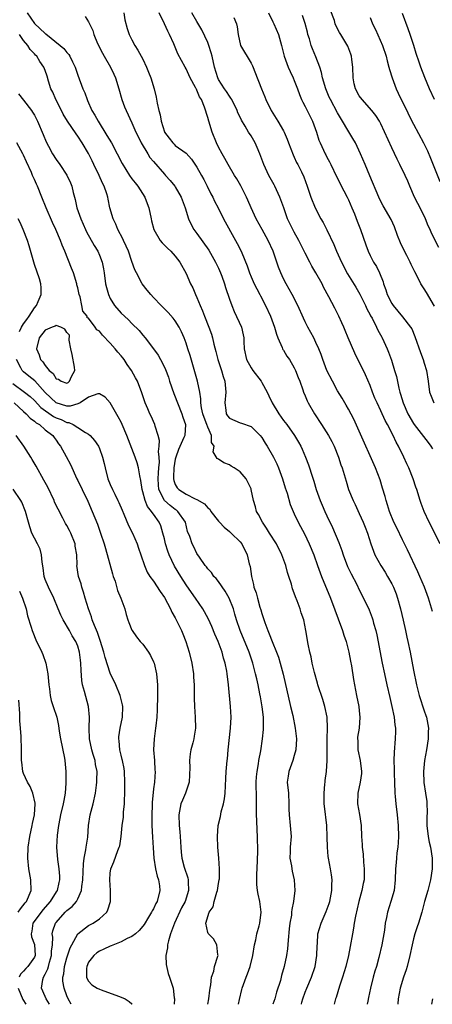
# Model space of a CAD drawing. Units: inches. Extents: x 2538000 to 2541000, y 1557000 to 1560000.
# Drawn here: x 2539466 to 2539542, y 1557000 to 1557182 of the extents above; entities that cross this region are included whole.
import ezdxf

# ---------------------------------------------------------------- set-up
doc = ezdxf.new("R2010")
doc.units = ezdxf.units.IN
doc.header["$MEASUREMENT"] = 0
doc.layers.add('LD25381557_2ft', color=221, linetype='Continuous')

msp = doc.modelspace()

# ---------------------------------------------------------------- linework, layer by layer
at = {"layer": 'LD25381557_2ft'}
for points, elevation in [([(2539467.66, 1557183), (2539469, 1557181.06), (2539471, 1557179.2), (2539471.12, 1557179.12), (2539473.78, 1557177), (2539474.41, 1557176.41), (2539475, 1557175.67), (2539475.33, 1557175.33), (2539475.56, 1557175), (2539476.05, 1557173.95), (2539476.52, 1557173), (2539476.63, 1557172.63), (2539477, 1557171.51), (2539477.95, 1557169), (2539478.28, 1557168.28), (2539478.74, 1557167), (2539478.83, 1557166.83), (2539479.63, 1557165), (2539480.16, 1557164.16), (2539480.74, 1557163), (2539482.39, 1557160.39), (2539483.22, 1557159), (2539484.3, 1557157), (2539485.18, 1557155.18), (2539486.55, 1557153), (2539487, 1557152.38), (2539487.61, 1557151.61), (2539488.08, 1557151), (2539489.37, 1557149), (2539489.82, 1557147.82), (2539490.15, 1557147), (2539490.55, 1557145), (2539490.65, 1557144.65), (2539491.05, 1557143), (2539492.23, 1557141), (2539492.56, 1557140.56), (2539493.56, 1557139.56), (2539494.2, 1557139), (2539495, 1557138.13), (2539495.85, 1557137), (2539497, 1557134.89), (2539497.84, 1557133), (2539498.23, 1557132.23), (2539498.76, 1557131), (2539499, 1557130.5), (2539499.59, 1557129), (2539500.01, 1557128.01), (2539500.4, 1557127), (2539501.2, 1557125), (2539501.68, 1557123.68), (2539501.89, 1557123), (2539502.16, 1557121.84), (2539502.53, 1557120.53), (2539502.9, 1557119), (2539503.53, 1557117), (2539503.86, 1557115.86), (2539504.14, 1557115), (2539504.36, 1557113), (2539504.16, 1557111), (2539504.35, 1557109.65), (2539504.4, 1557109), (2539504.65, 1557108.65), (2539505, 1557108.22), (2539507, 1557107.33), (2539507.26, 1557107.26), (2539509, 1557106.68), (2539510.7, 1557105), (2539511, 1557104.62), (2539511.61, 1557103.61), (2539512.01, 1557103), (2539513.14, 1557101), (2539513.74, 1557099.74), (2539514.05, 1557099), (2539514.81, 1557097), (2539515.33, 1557095.33), (2539515.67, 1557094.33), (2539516.25, 1557092.25), (2539516.76, 1557091), (2539517, 1557090.51), (2539517.7, 1557089), (2539518.17, 1557088.17), (2539518.85, 1557086.85), (2539519.77, 1557085), (2539520.62, 1557083), (2539521.3, 1557081), (2539522.02, 1557079), (2539523.7, 1557075), (2539525.91, 1557069), (2539526.15, 1557068.15), (2539526.56, 1557067), (2539527.07, 1557065), (2539527.35, 1557063.35), (2539527.54, 1557062.46), (2539527.93, 1557059.93), (2539528.49, 1557057), (2539528.91, 1557055), (2539529, 1557054.18), (2539529.13, 1557053), (2539528.95, 1557051), (2539528.69, 1557049.31), (2539528.67, 1557049), (2539528.7, 1557048.7), (2539528.76, 1557047), (2539529.17, 1557045), (2539529.41, 1557043), (2539529.4, 1557042.6), (2539529.16, 1557041), (2539528.7, 1557039), (2539528.68, 1557037), (2539529.05, 1557035.05), (2539529.36, 1557033), (2539529.43, 1557031), (2539529.51, 1557029.51), (2539529.52, 1557029), (2539529.71, 1557027.71), (2539529.78, 1557026.22), (2539529.93, 1557025), (2539529.93, 1557023.93), (2539529.88, 1557023), (2539529.71, 1557022.29), (2539529.46, 1557021), (2539528.9, 1557019), (2539528.28, 1557016.28), (2539528.06, 1557015), (2539527.93, 1557014.07), (2539527.72, 1557013), (2539527.33, 1557010.67), (2539527.01, 1557009), (2539526.51, 1557007), (2539525.9, 1557005), (2539525.36, 1557003.36), (2539524.72, 1557001.28), (2539524.62, 1557001), (2539524.51, 1557000.51), (2539524.37, 1557000)], 8600), ([(2539485.54, 1557183), (2539485.72, 1557181.72), (2539486.1, 1557180.1), (2539486.51, 1557179), (2539487, 1557178.03), (2539487.56, 1557177), (2539488.12, 1557176.12), (2539489, 1557174.44), (2539489.68, 1557173), (2539490.05, 1557172.05), (2539490.51, 1557171), (2539491.11, 1557169), (2539491.46, 1557167.46), (2539491.64, 1557166.36), (2539491.98, 1557165), (2539492.21, 1557164.21), (2539492.43, 1557163), (2539493, 1557161.05), (2539493.02, 1557161), (2539493.86, 1557159.86), (2539494.54, 1557159), (2539494.78, 1557158.78), (2539495, 1557158.55), (2539497, 1557157.09), (2539498.01, 1557156.01), (2539499, 1557154.56), (2539499.84, 1557153), (2539500.26, 1557152.26), (2539500.92, 1557151), (2539501.61, 1557149.61), (2539501.97, 1557149), (2539502.28, 1557148.28), (2539502.93, 1557147), (2539503.92, 1557145), (2539506.12, 1557141), (2539506.45, 1557140.45), (2539507.19, 1557139), (2539507.3, 1557138.7), (2539508.29, 1557136.29), (2539508.7, 1557135), (2539509, 1557134.28), (2539509.58, 1557133), (2539510.06, 1557132.06), (2539510.64, 1557131), (2539510.75, 1557130.75), (2539511.67, 1557129), (2539512.6, 1557127), (2539513.34, 1557125), (2539513.7, 1557123.7), (2539513.97, 1557123), (2539514.76, 1557121.24), (2539514.84, 1557121), (2539514.89, 1557120.89), (2539515, 1557120.74), (2539515.64, 1557119.64), (2539516.08, 1557119), (2539517, 1557117.5), (2539517.24, 1557117), (2539517.71, 1557115.71), (2539518.01, 1557115), (2539518.58, 1557113.42), (2539518.71, 1557113), (2539519, 1557112.35), (2539519.39, 1557111.39), (2539519.57, 1557111), (2539520.73, 1557109), (2539522.05, 1557107), (2539523.3, 1557105), (2539523.9, 1557103.9), (2539524.33, 1557103), (2539525.14, 1557101), (2539525.6, 1557099.6), (2539525.82, 1557099), (2539526.2, 1557097.8), (2539526.55, 1557096.55), (2539527.03, 1557095.03), (2539527.86, 1557093), (2539528.25, 1557092.25), (2539529, 1557090.63), (2539529.71, 1557089), (2539530.06, 1557088.06), (2539530.5, 1557087), (2539531.15, 1557085), (2539531.89, 1557083), (2539532.99, 1557081), (2539533.78, 1557079.78), (2539534.24, 1557079), (2539535, 1557077.62), (2539535.3, 1557077), (2539535.78, 1557075.78), (2539536.05, 1557075), (2539536.62, 1557073), (2539537.1, 1557070.9), (2539537.52, 1557069), (2539537.77, 1557067.77), (2539537.95, 1557067), (2539538.38, 1557065), (2539539, 1557061.71), (2539539.57, 1557059), (2539540.08, 1557057), (2539541, 1557054.18), (2539541.32, 1557053.32), (2539541.41, 1557053), (2539541.67, 1557051.67), (2539541.76, 1557051), (2539541.73, 1557050.27), (2539541.71, 1557049), (2539541.39, 1557047), (2539541.02, 1557045), (2539540.85, 1557043), (2539540.95, 1557040.95), (2539541.25, 1557039), (2539541.45, 1557037.45), (2539541.48, 1557037), (2539541.52, 1557035.52), (2539541.49, 1557034.51), (2539541.49, 1557033), (2539541.71, 1557031), (2539541.93, 1557029.93), (2539542.15, 1557029), (2539542.48, 1557027), (2539542.48, 1557025), (2539542.17, 1557023), (2539541.63, 1557021), (2539541.07, 1557019), (2539540.57, 1557017), (2539539.96, 1557015), (2539539.69, 1557014.31), (2539539.25, 1557013), (2539539, 1557012.08), (2539538.74, 1557011), (2539538.35, 1557009), (2539537.85, 1557007), (2539537.66, 1557006.34), (2539537.17, 1557005), (2539536.53, 1557003), (2539536.18, 1557001), (2539536.1, 1557000.1), (2539536.09, 1557000)], 8604), ([(2539542.51, 1557072.51), (2539541.8, 1557075), (2539541.06, 1557077), (2539540.21, 1557079), (2539539.83, 1557079.83), (2539537.88, 1557083.88), (2539537.36, 1557085), (2539537, 1557085.72), (2539535.94, 1557087.94), (2539535.41, 1557089), (2539534.56, 1557091), (2539534.2, 1557092.2), (2539533.94, 1557093), (2539533.75, 1557093.75), (2539533.3, 1557095.3), (2539532.83, 1557096.83), (2539532, 1557099), (2539529, 1557105.82), (2539527.99, 1557107.99), (2539527, 1557109.87), (2539526.59, 1557110.59), (2539526.33, 1557111), (2539525.86, 1557111.86), (2539525, 1557113.26), (2539524.05, 1557115), (2539523.01, 1557117), (2539522.28, 1557119), (2539521.96, 1557119.96), (2539521.55, 1557121), (2539521, 1557122.19), (2539520.61, 1557123), (2539519.52, 1557125), (2539519, 1557126.01), (2539518.68, 1557126.68), (2539517.62, 1557129), (2539516.6, 1557131), (2539516.04, 1557132.04), (2539515.48, 1557133), (2539515, 1557133.92), (2539514.49, 1557135), (2539514.08, 1557136.08), (2539513.09, 1557139), (2539512.18, 1557141), (2539511.03, 1557143), (2539509.95, 1557145), (2539509, 1557147.04), (2539508.42, 1557148.42), (2539508.14, 1557149), (2539507.09, 1557151.09), (2539506.39, 1557152.39), (2539505.98, 1557153), (2539504.77, 1557155), (2539504.16, 1557156.16), (2539503.66, 1557157), (2539503, 1557158.21), (2539502.64, 1557159), (2539501.81, 1557161), (2539501.18, 1557163), (2539501, 1557163.72), (2539500.4, 1557165.6), (2539499.83, 1557167), (2539499.5, 1557167.5), (2539499, 1557168.77), (2539498.91, 1557168.91), (2539498.88, 1557169), (2539498.76, 1557169.24), (2539497.78, 1557171), (2539497, 1557172.69), (2539496.82, 1557173), (2539495.48, 1557175.48), (2539494.73, 1557177.27), (2539493.97, 1557179), (2539493.64, 1557179.64), (2539493.04, 1557181), (2539492.01, 1557183)], 8606), ([(2539543.91, 1557085), (2539541.89, 1557089), (2539540.99, 1557091), (2539540.45, 1557092.45), (2539540.26, 1557093), (2539539.62, 1557095), (2539539.45, 1557095.45), (2539538.96, 1557097), (2539538.17, 1557099), (2539537.78, 1557099.78), (2539537.24, 1557101), (2539536.23, 1557103), (2539535.78, 1557103.78), (2539535.23, 1557105), (2539534.21, 1557107), (2539533.78, 1557107.78), (2539533, 1557109.55), (2539532.29, 1557111), (2539531.9, 1557111.9), (2539531.45, 1557113), (2539531, 1557114.2), (2539530.17, 1557116.17), (2539529.76, 1557117), (2539528.74, 1557119), (2539528.17, 1557120.17), (2539526.97, 1557123), (2539526.41, 1557124.41), (2539526.14, 1557125), (2539525.8, 1557125.8), (2539525.23, 1557127), (2539524.49, 1557128.49), (2539523.4, 1557130.6), (2539522.41, 1557132.41), (2539522.13, 1557133), (2539521, 1557135.03), (2539520.25, 1557136.25), (2539519.85, 1557137), (2539519, 1557138.65), (2539517.85, 1557141), (2539517, 1557142.52), (2539516.16, 1557144.16), (2539515.77, 1557145), (2539515.04, 1557147), (2539514.33, 1557149), (2539513.43, 1557151), (2539513.29, 1557151.29), (2539512.54, 1557152.54), (2539512.3, 1557153), (2539511.37, 1557155), (2539510.64, 1557157), (2539510.16, 1557158.16), (2539509.76, 1557159), (2539509, 1557160.3), (2539508.55, 1557161), (2539507.92, 1557162.08), (2539507.23, 1557163.23), (2539507, 1557163.75), (2539506.59, 1557164.59), (2539506.45, 1557165), (2539505.45, 1557167), (2539505.28, 1557167.28), (2539505, 1557167.65), (2539504.47, 1557168.47), (2539504.11, 1557169), (2539503, 1557170.73), (2539502.85, 1557171), (2539502.25, 1557173), (2539501.84, 1557175), (2539501.66, 1557175.66), (2539501.22, 1557177), (2539501, 1557177.55), (2539499.89, 1557179.89), (2539499, 1557181.4), (2539498.1, 1557183)], 8608), ([(2539512.23, 1557183), (2539513, 1557181.36), (2539513.19, 1557181), (2539514.06, 1557179), (2539514.64, 1557177), (2539515.13, 1557175), (2539515.86, 1557173), (2539516.21, 1557172.21), (2539516.81, 1557171), (2539517, 1557170.53), (2539517.59, 1557169), (2539517.96, 1557167.96), (2539518.34, 1557167), (2539518.56, 1557166.56), (2539519, 1557165.74), (2539520.38, 1557163), (2539521.1, 1557161), (2539521.54, 1557159.54), (2539521.77, 1557159), (2539522.68, 1557157), (2539522.8, 1557156.8), (2539523, 1557156.4), (2539523.51, 1557155.51), (2539523.72, 1557155), (2539524.78, 1557152.78), (2539526.15, 1557150.15), (2539526.77, 1557149), (2539527, 1557148.53), (2539527.65, 1557147), (2539528.09, 1557145.91), (2539528.58, 1557144.58), (2539529.21, 1557143), (2539530.22, 1557140.22), (2539530.65, 1557139), (2539531, 1557138.25), (2539531.65, 1557137), (2539532.17, 1557136.17), (2539532.72, 1557135), (2539533.39, 1557133.39), (2539533.48, 1557133), (2539533.89, 1557131.89), (2539534.17, 1557131), (2539535, 1557129.35), (2539535.23, 1557129), (2539537, 1557126.91), (2539538.48, 1557125), (2539538.68, 1557124.68), (2539539.28, 1557123.28), (2539540.29, 1557120.29), (2539540.82, 1557119), (2539541, 1557118.36), (2539541.44, 1557117), (2539541.7, 1557115), (2539541.99, 1557113), (2539542.26, 1557112.26), (2539542.75, 1557111)], 8612), ([(2539543.68, 1557139.68), (2539542.35, 1557142.35), (2539542.09, 1557143), (2539541.72, 1557143.72), (2539541.24, 1557145), (2539540.22, 1557147), (2539539.8, 1557147.8), (2539539.2, 1557149), (2539538.32, 1557151), (2539537.94, 1557151.94), (2539537.47, 1557153), (2539536.51, 1557155), (2539535.99, 1557155.99), (2539535, 1557158.08), (2539533, 1557162.53), (2539532.75, 1557163), (2539532.08, 1557164.08), (2539531.32, 1557165), (2539529.51, 1557167), (2539529, 1557167.72), (2539528.3, 1557169), (2539528.08, 1557169.92), (2539527.85, 1557171), (2539527.81, 1557173), (2539527.61, 1557174.39), (2539527.55, 1557175), (2539527.42, 1557175.42), (2539526.86, 1557176.86), (2539525.6, 1557179), (2539525.36, 1557179.36), (2539524.68, 1557180.68), (2539524.57, 1557181), (2539524.39, 1557181.61), (2539523.61, 1557183.62)], 8616), ([(2539542.89, 1557167), (2539541.94, 1557169), (2539541.08, 1557171.08), (2539540.37, 1557173), (2539540.06, 1557173.94), (2539539.51, 1557175.51), (2539539.06, 1557177), (2539538.41, 1557179), (2539538.05, 1557180.05), (2539537, 1557182.9)], 8620), ([(2539478.34, 1557182.34), (2539479, 1557181.37), (2539479.14, 1557181), (2539479.76, 1557179.76), (2539479.95, 1557179), (2539480.64, 1557177.36), (2539481.55, 1557175.55), (2539481.86, 1557175), (2539483.06, 1557173), (2539483.69, 1557171.69), (2539483.99, 1557171), (2539484.59, 1557169), (2539485.17, 1557167), (2539485.66, 1557165.66), (2539485.93, 1557165), (2539487, 1557162.73), (2539487.75, 1557161), (2539488.17, 1557160.17), (2539488.71, 1557159), (2539489.92, 1557157), (2539490.34, 1557156.34), (2539491, 1557155.59), (2539493, 1557153.24), (2539493.23, 1557153), (2539494.04, 1557152.04), (2539494.95, 1557151), (2539495, 1557150.92), (2539496.13, 1557149), (2539496.85, 1557147), (2539497.45, 1557145), (2539497.95, 1557143.95), (2539498.46, 1557143), (2539499, 1557142.3), (2539501.21, 1557139.21), (2539502.47, 1557137), (2539502.62, 1557136.62), (2539503, 1557135.86), (2539503.39, 1557135), (2539503.62, 1557134.38), (2539504.09, 1557133), (2539504.29, 1557132.29), (2539505, 1557130.19), (2539505.43, 1557129), (2539505.91, 1557127.91), (2539507.25, 1557125), (2539507.58, 1557123.58), (2539507.68, 1557123), (2539507.67, 1557122.33), (2539507.72, 1557121), (2539508.15, 1557119), (2539509, 1557117.48), (2539509.34, 1557117), (2539510.87, 1557115), (2539511, 1557114.79), (2539511.98, 1557113), (2539512.32, 1557112.32), (2539512.92, 1557111), (2539514.13, 1557109), (2539515, 1557107.77), (2539515.59, 1557107), (2539517.02, 1557105), (2539517.76, 1557103.76), (2539518.18, 1557103), (2539518.45, 1557102.45), (2539519.09, 1557101), (2539519.61, 1557099.61), (2539519.82, 1557099), (2539520.16, 1557097.84), (2539520.58, 1557096.58), (2539521.05, 1557095), (2539521.77, 1557093), (2539522.13, 1557092.13), (2539522.62, 1557091), (2539523, 1557090.16), (2539524.03, 1557088.03), (2539525.24, 1557085.24), (2539525.78, 1557083.78), (2539526.04, 1557083), (2539526.84, 1557080.84), (2539527.48, 1557079.48), (2539528.53, 1557077.47), (2539529, 1557076.51), (2539529.8, 1557075), (2539530.81, 1557072.81), (2539531.36, 1557071.36), (2539531.47, 1557071), (2539531.63, 1557070.37), (2539532.03, 1557069), (2539532.23, 1557068.23), (2539533.25, 1557063), (2539533.66, 1557061), (2539534.09, 1557059), (2539534.63, 1557056.63), (2539535.04, 1557054.96), (2539535.44, 1557053), (2539535.57, 1557051.57), (2539535.66, 1557051), (2539535.67, 1557050.33), (2539535.65, 1557049), (2539535.45, 1557046.55), (2539535.37, 1557045), (2539535.43, 1557043.43), (2539535.42, 1557042.58), (2539535.5, 1557041), (2539535.56, 1557039), (2539535.62, 1557038.38), (2539535.72, 1557037), (2539535.98, 1557035), (2539536.18, 1557033), (2539536.22, 1557031), (2539536.16, 1557029.84), (2539536.1, 1557029), (2539535.94, 1557027.94), (2539535.85, 1557027), (2539535.81, 1557026.19), (2539535.68, 1557025), (2539535.65, 1557023), (2539535.42, 1557021), (2539534.85, 1557019), (2539534.18, 1557017), (2539534.02, 1557016.02), (2539533.79, 1557015), (2539533.67, 1557013.67), (2539533.19, 1557011), (2539532.62, 1557008.62), (2539532.18, 1557007), (2539531.9, 1557006.1), (2539531.59, 1557005), (2539531.06, 1557003), (2539530.73, 1557001.27), (2539530.55, 1557000.55), (2539530.45, 1557000)], 8602), ([(2539505.82, 1557182.18), (2539506.33, 1557181), (2539506.45, 1557180.45), (2539506.6, 1557179), (2539507.04, 1557177), (2539509, 1557173.7), (2539509.25, 1557173.25), (2539509.84, 1557171.84), (2539510.15, 1557171), (2539510.41, 1557170.41), (2539510.92, 1557169), (2539511.54, 1557167.54), (2539511.74, 1557167), (2539512.72, 1557165), (2539513, 1557164.52), (2539513.97, 1557163), (2539515, 1557161.22), (2539515.11, 1557161), (2539515.67, 1557159.67), (2539515.9, 1557159), (2539516.79, 1557156.79), (2539517, 1557156.37), (2539517.42, 1557155.42), (2539517.67, 1557155), (2539518.33, 1557153.67), (2539518.76, 1557152.76), (2539519.4, 1557151), (2539520.05, 1557149), (2539520.83, 1557147), (2539521.92, 1557145), (2539522.33, 1557144.33), (2539523, 1557142.96), (2539524.27, 1557140.27), (2539524.81, 1557139), (2539525.73, 1557137), (2539526.85, 1557134.85), (2539528.38, 1557132.38), (2539529.11, 1557131.11), (2539530.14, 1557129), (2539530.4, 1557128.4), (2539531, 1557127.3), (2539531.1, 1557127.1), (2539531.36, 1557126.64), (2539532.2, 1557125), (2539532.43, 1557124.43), (2539533.15, 1557123.15), (2539533.24, 1557123), (2539534.15, 1557121), (2539534.41, 1557120.41), (2539534.93, 1557118.93), (2539535.53, 1557117), (2539535.86, 1557115.86), (2539536.29, 1557113.71), (2539536.49, 1557113), (2539536.63, 1557112.63), (2539537.08, 1557111), (2539537.96, 1557109), (2539539, 1557107.22), (2539539.15, 1557107), (2539541.71, 1557103.71), (2539542.22, 1557103), (2539542.51, 1557102.51)], 8610), ([(2539542.89, 1557128.89), (2539541.39, 1557131.39), (2539541, 1557132.09), (2539540.61, 1557132.61), (2539540.39, 1557133), (2539539.82, 1557134.18), (2539539.24, 1557135.24), (2539539, 1557135.72), (2539538.56, 1557136.56), (2539538.4, 1557137), (2539537.77, 1557138.23), (2539537.35, 1557139), (2539536.58, 1557140.58), (2539536.08, 1557141.92), (2539535.51, 1557143.51), (2539534.88, 1557144.88), (2539533.42, 1557147.42), (2539533, 1557148.21), (2539532.61, 1557149), (2539530.95, 1557152.95), (2539530.06, 1557155), (2539529.22, 1557157), (2539528.29, 1557159), (2539527.82, 1557159.82), (2539525, 1557164.56), (2539523.66, 1557167), (2539523.45, 1557167.45), (2539522.79, 1557169), (2539522.23, 1557171), (2539522.03, 1557172.03), (2539521.72, 1557173), (2539521, 1557174.92), (2539520.36, 1557176.36), (2539520.14, 1557177), (2539519.79, 1557178.21), (2539519.52, 1557179), (2539519.43, 1557179.43), (2539519, 1557181.07), (2539518.53, 1557182.53)], 8614), ([(2539531, 1557182.18), (2539531.46, 1557181), (2539531.97, 1557179.97), (2539533.31, 1557177), (2539533.95, 1557175), (2539534.13, 1557174.13), (2539534.47, 1557173), (2539534.56, 1557172.56), (2539535.07, 1557171), (2539535.81, 1557169), (2539536.2, 1557168.2), (2539536.76, 1557167), (2539537.75, 1557165), (2539538.14, 1557164.14), (2539539, 1557162.46), (2539540.86, 1557159), (2539541.57, 1557157.57), (2539542.18, 1557156.18), (2539543.87, 1557151.87)], 8618), ([(2539518.3, 1557000), (2539518.39, 1557000.38), (2539518.55, 1557001), (2539519, 1557002.22), (2539519.31, 1557003), (2539520.19, 1557005), (2539520.83, 1557007), (2539521.14, 1557009), (2539521.19, 1557010.81), (2539521.25, 1557011.25), (2539521.36, 1557013), (2539521.96, 1557015), (2539522.89, 1557017.11), (2539523.41, 1557018.59), (2539523.54, 1557019), (2539523.93, 1557021), (2539523.94, 1557022.06), (2539523.98, 1557023), (2539523.88, 1557023.88), (2539523.7, 1557025), (2539523.3, 1557027), (2539523.27, 1557027.27), (2539523.1, 1557029), (2539523.09, 1557030.91), (2539523.02, 1557033), (2539522.57, 1557036.57), (2539522.54, 1557037), (2539522.5, 1557039), (2539522.66, 1557040.66), (2539522.67, 1557041), (2539522.7, 1557041.31), (2539522.94, 1557043), (2539523.07, 1557045), (2539523.06, 1557047.06), (2539523.08, 1557049), (2539523.13, 1557051), (2539523.05, 1557053), (2539522.64, 1557055), (2539522.26, 1557056.26), (2539521.35, 1557059), (2539521.28, 1557059.28), (2539520.72, 1557061.28), (2539520.32, 1557063), (2539520.12, 1557064.12), (2539519.86, 1557065), (2539519.54, 1557066.46), (2539519.15, 1557069), (2539518.73, 1557071), (2539518.29, 1557072.29), (2539518.08, 1557073), (2539517.54, 1557074.46), (2539517.22, 1557075.22), (2539517, 1557075.89), (2539516.69, 1557076.69), (2539516.47, 1557077.53), (2539515.99, 1557079), (2539515.73, 1557079.73), (2539515.42, 1557081), (2539514.71, 1557083), (2539513.73, 1557085), (2539512.44, 1557087), (2539511.89, 1557087.89), (2539511.11, 1557089), (2539510.41, 1557090.41), (2539510.02, 1557091), (2539509.81, 1557091.81), (2539509.43, 1557093), (2539509.05, 1557095), (2539509, 1557095.14), (2539508.41, 1557096.41), (2539508.09, 1557097), (2539507, 1557098.32), (2539505.91, 1557099), (2539505.33, 1557099.33), (2539505, 1557099.57), (2539503.96, 1557099.96), (2539503, 1557100.64), (2539502.76, 1557100.76), (2539501.99, 1557101.99), (2539502.19, 1557103), (2539501.72, 1557103.72), (2539501.72, 1557105), (2539501, 1557106.54), (2539500.85, 1557107), (2539500.34, 1557108.34), (2539500.13, 1557109), (2539499.88, 1557110.12), (2539499.76, 1557111), (2539499.75, 1557111.75), (2539499.53, 1557113), (2539499.09, 1557115), (2539497.74, 1557119.74), (2539497.35, 1557121), (2539497, 1557122.06), (2539496.65, 1557123), (2539496.16, 1557124.16), (2539495.72, 1557125), (2539495, 1557126.15), (2539494.64, 1557126.64), (2539493.72, 1557127.72), (2539492.39, 1557129), (2539491, 1557130.48), (2539490.49, 1557131), (2539489.85, 1557131.85), (2539488.91, 1557133), (2539487.83, 1557135), (2539487.55, 1557135.55), (2539487, 1557137.13), (2539486.37, 1557139), (2539485.97, 1557139.97), (2539485.45, 1557141), (2539485.32, 1557141.32), (2539484.4, 1557143), (2539484.01, 1557144.01), (2539483.53, 1557145), (2539482.95, 1557147), (2539482.6, 1557148.6), (2539482.54, 1557149), (2539482.37, 1557149.63), (2539481.9, 1557151), (2539481.59, 1557151.59), (2539480.98, 1557153), (2539480, 1557155), (2539479.69, 1557155.69), (2539479, 1557157.03), (2539477.83, 1557159), (2539477, 1557160.25), (2539476.68, 1557160.68), (2539475.13, 1557163), (2539474.32, 1557164.32), (2539473.99, 1557165), (2539472.95, 1557167), (2539472.37, 1557168.37), (2539472.05, 1557169), (2539471.62, 1557170.38), (2539471.34, 1557171.34), (2539471, 1557172.35), (2539470.75, 1557173), (2539470.02, 1557174.02), (2539469.42, 1557175), (2539469.21, 1557175.21), (2539469, 1557175.45), (2539468.24, 1557176.24), (2539467.78, 1557177), (2539467, 1557177.91), (2539466.21, 1557179)], 8598), ([(2539466.08, 1557168.08), (2539467, 1557166.91), (2539468.45, 1557165), (2539468.67, 1557164.67), (2539469, 1557164.1), (2539469.56, 1557163), (2539470.59, 1557160.59), (2539471.18, 1557159.18), (2539471.62, 1557158.38), (2539472.34, 1557157), (2539473, 1557155.94), (2539473.69, 1557155), (2539475, 1557153.05), (2539475.64, 1557151.64), (2539475.89, 1557151), (2539476.14, 1557149.86), (2539476.38, 1557149), (2539476.54, 1557148.54), (2539476.85, 1557147), (2539477.54, 1557145), (2539478.41, 1557143), (2539478.6, 1557142.6), (2539480.05, 1557140.05), (2539480.71, 1557139), (2539481, 1557138.31), (2539481.5, 1557137), (2539481.74, 1557135.74), (2539481.86, 1557135), (2539482.14, 1557133), (2539482.3, 1557132.3), (2539482.65, 1557131), (2539483, 1557130.26), (2539483.78, 1557129), (2539485, 1557127.61), (2539485.65, 1557127), (2539486.37, 1557126.36), (2539487, 1557125.66), (2539488.35, 1557124.36), (2539489, 1557123.52), (2539489.45, 1557123), (2539491, 1557121.02), (2539491.84, 1557119.84), (2539492.29, 1557119), (2539493, 1557117.61), (2539493.18, 1557117.18), (2539493.74, 1557115.74), (2539493.97, 1557115), (2539494.75, 1557112.75), (2539495, 1557112.16), (2539495.32, 1557111.32), (2539495.41, 1557111), (2539496.24, 1557109), (2539496.41, 1557108.41), (2539496.92, 1557107), (2539496.77, 1557105), (2539496.62, 1557104.62), (2539495.6, 1557102.4), (2539495.09, 1557101), (2539495, 1557100.61), (2539494.74, 1557099), (2539494.71, 1557097.29), (2539494.69, 1557097), (2539494.72, 1557096.72), (2539495, 1557095.98), (2539495.34, 1557095.34), (2539495.66, 1557095), (2539497, 1557094.15), (2539498.67, 1557093.33), (2539499, 1557093.21), (2539500.41, 1557092.41), (2539501, 1557091.65), (2539501.37, 1557091.37), (2539501.6, 1557091), (2539503, 1557089.17), (2539503.15, 1557089), (2539504.06, 1557088.06), (2539505, 1557087.3), (2539505.34, 1557087), (2539507, 1557085.36), (2539507.29, 1557085), (2539508.29, 1557083), (2539508.68, 1557081.32), (2539508.82, 1557080.82), (2539509.06, 1557079), (2539509.47, 1557077.47), (2539509.55, 1557077), (2539509.95, 1557075.95), (2539510.18, 1557075), (2539510.66, 1557073.34), (2539510.82, 1557072.82), (2539511, 1557072.17), (2539511.55, 1557070.45), (2539512.09, 1557069), (2539512.37, 1557068.37), (2539512.89, 1557067), (2539513.72, 1557065), (2539514.06, 1557064.06), (2539514.4, 1557063), (2539514.94, 1557060.94), (2539516.31, 1557055), (2539516.7, 1557053.3), (2539517.15, 1557051), (2539517.38, 1557049), (2539517.29, 1557047), (2539517, 1557045.92), (2539516.73, 1557045), (2539515.97, 1557043), (2539515.87, 1557042.13), (2539515.68, 1557041), (2539515.9, 1557039), (2539516.01, 1557037), (2539516, 1557036), (2539516.02, 1557035), (2539516.22, 1557033), (2539516.39, 1557031), (2539516.26, 1557029), (2539516.23, 1557028.23), (2539516.2, 1557027), (2539516.45, 1557025.55), (2539516.52, 1557025), (2539516.59, 1557024.59), (2539516.98, 1557023), (2539517.1, 1557021), (2539516.85, 1557019), (2539516.51, 1557017.49), (2539516.5, 1557017), (2539516.45, 1557016.45), (2539516.18, 1557015), (2539516.06, 1557013.94), (2539515.84, 1557011.84), (2539515.76, 1557010.24), (2539515.56, 1557009), (2539515.14, 1557007), (2539514.66, 1557005.34), (2539514.42, 1557004.42), (2539513.73, 1557002.27), (2539513.38, 1557001), (2539513.01, 1557000)], 8596), ([(2539506.67, 1557000), (2539506.88, 1557000.88), (2539507.29, 1557002.71), (2539507.38, 1557003), (2539508.09, 1557005), (2539508.37, 1557005.63), (2539508.84, 1557007), (2539509.34, 1557009), (2539509.66, 1557011), (2539509.88, 1557011.88), (2539510.1, 1557013), (2539510.5, 1557014.5), (2539510.62, 1557015), (2539510.87, 1557017), (2539510.62, 1557019), (2539510.31, 1557020.31), (2539510.2, 1557021), (2539510.09, 1557022.09), (2539510.07, 1557023), (2539510.09, 1557024.09), (2539510.15, 1557025), (2539510.24, 1557028.24), (2539510.21, 1557031), (2539510.12, 1557032.12), (2539510.07, 1557033.93), (2539510, 1557035), (2539510, 1557039), (2539509.98, 1557039.98), (2539509.98, 1557041), (2539510.03, 1557041.97), (2539510.11, 1557043), (2539510.37, 1557044.37), (2539510.44, 1557045), (2539510.82, 1557046.82), (2539511.15, 1557049), (2539511.3, 1557050.7), (2539511.3, 1557051), (2539511.28, 1557051.28), (2539511.28, 1557053), (2539511.09, 1557054.91), (2539510.75, 1557056.75), (2539510.66, 1557057.34), (2539510.3, 1557059), (2539510.05, 1557060.05), (2539509.86, 1557061), (2539509.32, 1557063), (2539508.64, 1557065), (2539507, 1557069), (2539506.34, 1557071), (2539506.04, 1557072.04), (2539505.74, 1557073), (2539504.94, 1557075), (2539504.24, 1557076.24), (2539503, 1557078.04), (2539502.58, 1557078.58), (2539502.16, 1557079), (2539501.68, 1557079.68), (2539501, 1557080.41), (2539500.75, 1557080.75), (2539500.54, 1557081), (2539499.47, 1557082.53), (2539499, 1557083.24), (2539498.42, 1557084.42), (2539498.11, 1557085), (2539497.67, 1557086.33), (2539497.3, 1557087.3), (2539496.89, 1557089), (2539495.51, 1557091), (2539495.22, 1557091.22), (2539495, 1557091.35), (2539494.07, 1557092.07), (2539493.02, 1557093.02), (2539492, 1557095), (2539491.89, 1557095.89), (2539491.84, 1557097), (2539491.89, 1557098.11), (2539491.96, 1557099), (2539492.07, 1557100.07), (2539492.04, 1557101), (2539491.93, 1557102.07), (2539492.04, 1557103), (2539492.08, 1557104.08), (2539491.86, 1557105), (2539491.29, 1557106.71), (2539491.24, 1557107), (2539490.54, 1557108.54), (2539490.31, 1557109), (2539489.92, 1557109.92), (2539489.44, 1557111), (2539488.85, 1557112.85), (2539488.04, 1557115), (2539487.66, 1557115.66), (2539486.93, 1557117), (2539486.12, 1557118.12), (2539485.55, 1557119), (2539485.31, 1557119.31), (2539485, 1557119.7), (2539484.39, 1557120.39), (2539483.91, 1557121), (2539483, 1557122.05), (2539481.54, 1557123.54), (2539481, 1557124.25), (2539480.52, 1557124.52), (2539480.21, 1557125), (2539479, 1557126.68), (2539478.74, 1557126.74), (2539478.73, 1557127), (2539477.92, 1557127.92), (2539477.78, 1557129), (2539477.43, 1557130.57), (2539477.28, 1557131), (2539477, 1557132.27), (2539476.84, 1557132.84), (2539476.82, 1557133), (2539476.19, 1557135), (2539475.87, 1557135.87), (2539474.61, 1557139), (2539474.14, 1557140.14), (2539473.84, 1557141), (2539472.98, 1557143), (2539472.34, 1557144.34), (2539471.15, 1557147), (2539470.34, 1557149), (2539469.56, 1557151), (2539469.38, 1557151.38), (2539469, 1557152.25), (2539468.76, 1557152.76), (2539468.67, 1557153), (2539468.43, 1557153.57), (2539467.51, 1557155.51), (2539467, 1557156.73), (2539466.87, 1557157), (2539465.74, 1557159)], 8594), ([(2539466.21, 1557124.21), (2539466.58, 1557125), (2539467, 1557125.6), (2539467.61, 1557126.39), (2539468.05, 1557127), (2539469, 1557128.55), (2539469.39, 1557129), (2539469.71, 1557129.71), (2539470.25, 1557131), (2539470.24, 1557132.24), (2539470.19, 1557133), (2539469.92, 1557133.92), (2539469, 1557136.56), (2539468.86, 1557137), (2539468, 1557140), (2539467.69, 1557141), (2539466.94, 1557143), (2539466.34, 1557144.34), (2539466.02, 1557145)], 8592), ([(2539501.02, 1557000), (2539501.23, 1557001), (2539501.4, 1557002.6), (2539501.46, 1557003), (2539501.58, 1557003.58), (2539501.73, 1557005), (2539502.12, 1557006.12), (2539502.28, 1557007), (2539502.9, 1557008.9), (2539502.91, 1557009), (2539502.86, 1557009.14), (2539502.71, 1557011), (2539502.07, 1557012.07), (2539501.06, 1557013.06), (2539501, 1557013.24), (2539500.64, 1557015), (2539501.26, 1557017), (2539501.98, 1557018.02), (2539502.17, 1557019), (2539502.68, 1557020.68), (2539502.8, 1557021), (2539503, 1557022.27), (2539503.14, 1557023), (2539503.15, 1557023.15), (2539503.19, 1557025), (2539503.05, 1557027), (2539502.88, 1557029), (2539502.8, 1557031), (2539502.94, 1557033), (2539503.36, 1557034.64), (2539503.51, 1557035.51), (2539503.93, 1557037), (2539504.1, 1557037.9), (2539504.2, 1557039), (2539504.33, 1557041.67), (2539504.43, 1557043), (2539504.62, 1557045), (2539504.67, 1557045.33), (2539504.79, 1557047), (2539505.21, 1557051), (2539505.32, 1557053), (2539505.23, 1557055), (2539504.83, 1557059), (2539504.59, 1557061), (2539504.52, 1557061.48), (2539504.22, 1557063), (2539503.92, 1557063.92), (2539503.67, 1557065), (2539502.92, 1557067), (2539502.32, 1557068.32), (2539501.75, 1557069.75), (2539501.12, 1557071.12), (2539500.44, 1557072.44), (2539500.1, 1557073), (2539498.76, 1557075), (2539498.01, 1557076.01), (2539497, 1557077.45), (2539496.01, 1557079), (2539494.89, 1557080.89), (2539493.87, 1557083), (2539493.64, 1557083.64), (2539493.2, 1557085), (2539493, 1557085.91), (2539492.74, 1557087), (2539492.32, 1557088.32), (2539492.05, 1557089), (2539491, 1557090.48), (2539490.76, 1557090.76), (2539490.64, 1557091), (2539489.88, 1557091.88), (2539489.43, 1557093), (2539489, 1557094.62), (2539488.88, 1557095), (2539488.67, 1557096.67), (2539488.45, 1557097.55), (2539488.25, 1557099), (2539487.98, 1557099.98), (2539487.63, 1557101), (2539486.09, 1557105), (2539485.21, 1557107), (2539485, 1557107.44), (2539484.46, 1557108.46), (2539483, 1557111.02), (2539482.05, 1557112.05), (2539481, 1557112.72), (2539480.7, 1557112.7), (2539479, 1557112.06), (2539477.42, 1557111), (2539477, 1557110.82), (2539475.59, 1557110.41), (2539475, 1557110.44), (2539473, 1557111.05), (2539471, 1557112.96), (2539469.08, 1557115.08), (2539467.98, 1557115.98), (2539467, 1557116.75), (2539466.74, 1557117), (2539466.5, 1557117.5), (2539465.67, 1557119)], 8592), ([(2539465, 1557114.61), (2539467.15, 1557113), (2539468.18, 1557112.18), (2539469, 1557111.45), (2539470.18, 1557110.18), (2539472.52, 1557108.52), (2539473, 1557108.28), (2539473.93, 1557107.93), (2539475, 1557107.4), (2539475.37, 1557107.37), (2539476.16, 1557107), (2539477, 1557106.5), (2539478.46, 1557105.54), (2539479, 1557105.25), (2539479.28, 1557105), (2539480.1, 1557104.1), (2539480.81, 1557103), (2539481, 1557102.57), (2539481.59, 1557101), (2539481.86, 1557099.86), (2539482.04, 1557099), (2539482.57, 1557097), (2539483, 1557095.95), (2539483.43, 1557095), (2539483.84, 1557094.16), (2539484.43, 1557093), (2539484.61, 1557092.61), (2539485.19, 1557091.19), (2539485.51, 1557090.49), (2539486.4, 1557088.4), (2539487.09, 1557087), (2539487.95, 1557085), (2539488.22, 1557084.22), (2539488.66, 1557083), (2539489.32, 1557081), (2539489.8, 1557079.8), (2539490.33, 1557079), (2539491, 1557078.1), (2539492.21, 1557076.21), (2539493, 1557075.08), (2539494.13, 1557073), (2539494.39, 1557072.39), (2539495, 1557071.37), (2539495.39, 1557070.61), (2539496.14, 1557069), (2539496.38, 1557068.38), (2539496.95, 1557067), (2539497.57, 1557065), (2539498.05, 1557063), (2539498.37, 1557061), (2539498.39, 1557060.39), (2539498.49, 1557059), (2539498.52, 1557057.48), (2539498.51, 1557056.51), (2539498.55, 1557055), (2539498.68, 1557053), (2539498.73, 1557051), (2539498.51, 1557049.49), (2539498.43, 1557049), (2539498.25, 1557048.25), (2539497.91, 1557047), (2539497.76, 1557046.24), (2539497.65, 1557045), (2539497.7, 1557043.7), (2539497.66, 1557042.34), (2539497.59, 1557041), (2539496.91, 1557039), (2539496.33, 1557037.67), (2539496.06, 1557037), (2539495.64, 1557035), (2539495.74, 1557033), (2539495.83, 1557031.83), (2539495.94, 1557031), (2539495.98, 1557030.02), (2539496.01, 1557029), (2539496.11, 1557028.11), (2539496.21, 1557027), (2539496.67, 1557025.33), (2539497.33, 1557023.33), (2539497.4, 1557023), (2539497.39, 1557022.61), (2539497.48, 1557021), (2539496.82, 1557019), (2539496.18, 1557017.82), (2539494.84, 1557015), (2539494.11, 1557013), (2539493.74, 1557011.74), (2539493.57, 1557011), (2539493.56, 1557010.44), (2539493.28, 1557009), (2539493.33, 1557007.33), (2539493.7, 1557005.7), (2539493.96, 1557005), (2539494.61, 1557003), (2539494.83, 1557001.17), (2539494.87, 1557001), (2539494.81, 1557000)], 8590), ([(2539465.28, 1557111), (2539467, 1557109.42), (2539467.48, 1557109), (2539468.2, 1557108.2), (2539469, 1557107.66), (2539469.33, 1557107.33), (2539469.94, 1557107), (2539471, 1557106.07), (2539472.37, 1557105), (2539472.62, 1557104.62), (2539473, 1557104.12), (2539473.45, 1557103.45), (2539473.82, 1557103), (2539474.89, 1557101.11), (2539475.64, 1557099.64), (2539476.83, 1557097), (2539477, 1557096.69), (2539477.82, 1557095), (2539478.88, 1557092.88), (2539479.66, 1557091), (2539480.62, 1557088.62), (2539481.22, 1557087), (2539481.9, 1557085), (2539482.12, 1557084.12), (2539483.44, 1557079.44), (2539483.57, 1557079), (2539483.88, 1557078.12), (2539484.37, 1557076.37), (2539484.96, 1557075), (2539485.69, 1557073), (2539485.96, 1557071.96), (2539486.26, 1557071), (2539486.45, 1557070.45), (2539487, 1557069.07), (2539487.03, 1557069), (2539487.85, 1557067.85), (2539488.51, 1557067), (2539489, 1557066.45), (2539490.04, 1557065), (2539490.41, 1557064.41), (2539491, 1557063.24), (2539491.1, 1557063), (2539491.55, 1557061), (2539491.68, 1557059.68), (2539491.71, 1557059), (2539491.7, 1557058.3), (2539491.72, 1557057), (2539491.66, 1557054.34), (2539491.59, 1557053), (2539491.4, 1557051.4), (2539491.37, 1557051), (2539491.09, 1557049), (2539491, 1557047), (2539491.15, 1557045), (2539491.25, 1557043.25), (2539491.28, 1557043), (2539491.16, 1557041), (2539491, 1557039.75), (2539490.74, 1557037.26), (2539490.76, 1557036.76), (2539490.68, 1557035), (2539490.71, 1557033), (2539490.83, 1557030.83), (2539490.9, 1557028.9), (2539491.03, 1557027), (2539491.39, 1557025), (2539491.68, 1557023.68), (2539491.94, 1557023), (2539492.11, 1557021.89), (2539492.17, 1557021), (2539491.64, 1557019), (2539491.41, 1557018.59), (2539491, 1557017.63), (2539490.73, 1557017.27), (2539490.6, 1557017), (2539490.06, 1557016.06), (2539489.24, 1557014.76), (2539489, 1557014.41), (2539488.37, 1557013.63), (2539487.68, 1557013), (2539487, 1557012.53), (2539486.14, 1557012.14), (2539485, 1557011.54), (2539483.2, 1557010.8), (2539483, 1557010.74), (2539481.81, 1557010.19), (2539481, 1557009.81), (2539480.52, 1557009.48), (2539479.95, 1557009), (2539479, 1557007.75), (2539478.65, 1557007), (2539478.61, 1557006.61), (2539478.62, 1557005), (2539478.72, 1557004.72), (2539479, 1557004.3), (2539479.6, 1557003.6), (2539480.57, 1557003), (2539481, 1557002.79), (2539481.31, 1557002.69), (2539484.52, 1557001.48), (2539485, 1557001.31), (2539485.76, 1557001), (2539486.52, 1557000.52), (2539487, 1557000.06), (2539487.07, 1557000)], 8588), ([(2539475.77, 1557000), (2539475.25, 1557001), (2539475, 1557001.54), (2539474.47, 1557003), (2539474.27, 1557004.27), (2539474.24, 1557005), (2539474.4, 1557005.6), (2539474.57, 1557007), (2539475, 1557008.56), (2539475.59, 1557010.41), (2539475.89, 1557011), (2539477, 1557012.99), (2539479, 1557014.54), (2539479.87, 1557015), (2539481, 1557015.78), (2539482.34, 1557017), (2539482.57, 1557017.43), (2539483.03, 1557019), (2539483.04, 1557021), (2539482.92, 1557023), (2539483, 1557024.19), (2539483.09, 1557025), (2539483.67, 1557026.33), (2539484.41, 1557028.41), (2539484.67, 1557029), (2539484.75, 1557029.25), (2539485, 1557031), (2539485.18, 1557033), (2539485.44, 1557034.56), (2539485.47, 1557035.47), (2539485.66, 1557037), (2539485.62, 1557037.62), (2539485.68, 1557039), (2539485.67, 1557039.67), (2539485.7, 1557041), (2539485.62, 1557043), (2539485.55, 1557043.55), (2539485.24, 1557045), (2539485.21, 1557045.21), (2539485, 1557045.99), (2539484.76, 1557047), (2539484.64, 1557048.64), (2539484.59, 1557049), (2539484.61, 1557049.39), (2539484.84, 1557051), (2539485.25, 1557053), (2539485.32, 1557055), (2539485.27, 1557055.27), (2539484.86, 1557057), (2539484.03, 1557059), (2539483, 1557061.13), (2539482.04, 1557064.04), (2539481.82, 1557065), (2539481.15, 1557067.16), (2539481, 1557067.53), (2539480.64, 1557068.64), (2539480.07, 1557069.93), (2539479.69, 1557071), (2539479.54, 1557071.54), (2539478.96, 1557073), (2539478.37, 1557075), (2539478.08, 1557076.08), (2539477.75, 1557077), (2539477.62, 1557077.62), (2539477.15, 1557079), (2539476.86, 1557081), (2539476.87, 1557081.13), (2539476.8, 1557083), (2539476.54, 1557084.54), (2539476.5, 1557085), (2539475.73, 1557087), (2539475.49, 1557087.49), (2539475, 1557088.38), (2539474.76, 1557088.76), (2539474.63, 1557089), (2539474.25, 1557089.75), (2539473.37, 1557091.37), (2539472.72, 1557092.72), (2539472.62, 1557093), (2539471.45, 1557095.45), (2539470.76, 1557096.76), (2539469.33, 1557099.33), (2539468.56, 1557100.56), (2539468.31, 1557101), (2539467.01, 1557103), (2539465.61, 1557105)], 8586), ([(2539471.79, 1557000), (2539471.17, 1557001), (2539471, 1557001.45), (2539470.33, 1557003), (2539470.56, 1557004.56), (2539470.67, 1557005), (2539471, 1557005.59), (2539471.46, 1557006.54), (2539471.57, 1557007), (2539471.79, 1557007.79), (2539472.18, 1557009), (2539472.18, 1557009.82), (2539472.32, 1557011), (2539472.39, 1557012.39), (2539472.28, 1557013), (2539472.41, 1557013.59), (2539472.91, 1557015), (2539473, 1557015.12), (2539474.68, 1557017), (2539475, 1557017.33), (2539475.94, 1557018.06), (2539476.74, 1557019), (2539477, 1557019.48), (2539477.7, 1557021), (2539477.74, 1557021.74), (2539477.95, 1557023), (2539478.05, 1557025.95), (2539478.19, 1557027), (2539478.5, 1557028.5), (2539478.55, 1557029), (2539478.85, 1557030.85), (2539479.01, 1557033), (2539479.31, 1557035), (2539479.85, 1557037), (2539480.28, 1557039), (2539480.47, 1557040.47), (2539480.53, 1557041), (2539480.54, 1557041.45), (2539480.56, 1557043), (2539480.28, 1557044.28), (2539480.19, 1557045), (2539479.86, 1557046.14), (2539479.59, 1557047), (2539479.17, 1557049), (2539479.09, 1557051), (2539479.17, 1557053), (2539479, 1557055), (2539478.25, 1557057.75), (2539477.9, 1557059), (2539477.77, 1557059.77), (2539477.61, 1557061.61), (2539477.59, 1557063), (2539477.5, 1557063.5), (2539477.33, 1557065), (2539477, 1557066.08), (2539476.64, 1557067), (2539475.99, 1557067.99), (2539475.5, 1557069), (2539474.29, 1557071), (2539473.86, 1557071.86), (2539473.38, 1557073), (2539472.58, 1557075), (2539471.58, 1557077), (2539471, 1557078.4), (2539470.78, 1557079), (2539470.6, 1557080.6), (2539470.4, 1557081.6), (2539470.33, 1557083), (2539470.03, 1557084.03), (2539469.56, 1557085), (2539469, 1557086.04), (2539468.53, 1557087), (2539468.14, 1557088.14), (2539467.89, 1557089), (2539467.36, 1557091), (2539466.68, 1557092.68), (2539466.51, 1557093), (2539465.1, 1557095.1)], 8584), ([(2539466.26, 1557076.26), (2539466.79, 1557075), (2539467.45, 1557073), (2539467.74, 1557071.74), (2539468.38, 1557069.62), (2539468.55, 1557069), (2539469.4, 1557067), (2539469.73, 1557066.27), (2539470.36, 1557065), (2539470.56, 1557064.56), (2539471.09, 1557063), (2539471.48, 1557061), (2539471.64, 1557059), (2539471.77, 1557058.23), (2539471.91, 1557057), (2539472.11, 1557056.11), (2539472.48, 1557055), (2539473.12, 1557053), (2539473.44, 1557051.44), (2539473.57, 1557050.43), (2539473.81, 1557049), (2539474.54, 1557045.46), (2539474.61, 1557045), (2539474.78, 1557043), (2539474.78, 1557041.22), (2539474.8, 1557040.8), (2539474.69, 1557039), (2539474.4, 1557037.6), (2539474.32, 1557037), (2539473.82, 1557035), (2539473.71, 1557034.29), (2539473.43, 1557033), (2539473.2, 1557031.2), (2539473.09, 1557029), (2539473.26, 1557026.74), (2539473.51, 1557025), (2539473.63, 1557023.63), (2539473.63, 1557023), (2539473.49, 1557022.51), (2539473.17, 1557021), (2539473, 1557020.75), (2539471.92, 1557019), (2539470.57, 1557017.43), (2539470.23, 1557017), (2539468.73, 1557015), (2539468.49, 1557013.51), (2539468.38, 1557013), (2539468.48, 1557012.48), (2539469.03, 1557011.03), (2539469.14, 1557009), (2539469, 1557008.68), (2539467.77, 1557007), (2539467.39, 1557006.61), (2539467, 1557006.09), (2539466.44, 1557005.56), (2539466.18, 1557005)], 8582), ([(2539466.02, 1557017), (2539466.4, 1557017.6), (2539467.29, 1557018.71), (2539467.56, 1557019), (2539468.37, 1557021), (2539468.32, 1557023), (2539467.99, 1557025), (2539467.77, 1557027), (2539467.82, 1557029), (2539468.14, 1557031), (2539468.59, 1557033), (2539468.64, 1557033.36), (2539469, 1557035), (2539469.12, 1557037), (2539469.12, 1557037.12), (2539468.68, 1557039), (2539468.19, 1557040.19), (2539467.7, 1557041), (2539467, 1557042.6), (2539466.86, 1557043), (2539466.67, 1557044.67), (2539466.62, 1557045), (2539466.61, 1557045.39), (2539466.64, 1557047), (2539466.56, 1557049.44), (2539466.43, 1557051), (2539466.31, 1557052.31), (2539466.3, 1557053.7), (2539466.13, 1557056.13)], 8580), ([(2539466.02, 1557003), (2539466.88, 1557000.88), (2539467.44, 1557000)], 8582), ([(2539542.38, 1557000), (2539542.57, 1557001)], 8606)]:
    msp.add_lwpolyline(points, dxfattribs=dict(at, elevation=elevation))
at = {"layer": 'LD25381557_2ft', "elevation": 8594}
msp.add_lwpolyline([(2539475.87, 1557115.87), (2539476.45, 1557117), (2539476.39, 1557117.61), (2539475.98, 1557119.98), (2539475.73, 1557121), (2539475.43, 1557122.57), (2539475.5, 1557123.5), (2539475, 1557124.04), (2539474.64, 1557124.64), (2539473.87, 1557125), (2539473, 1557125.29), (2539472.82, 1557125.18), (2539472.25, 1557125), (2539471, 1557124.45), (2539469.87, 1557123), (2539469.38, 1557121), (2539469.88, 1557119.88), (2539470.14, 1557119), (2539470.57, 1557118.57), (2539471, 1557117.91), (2539471.75, 1557117), (2539472.43, 1557116.43), (2539473, 1557115.46), (2539473.42, 1557115.42), (2539473.96, 1557115), (2539475, 1557114.64), (2539475.22, 1557114.78), (2539475.48, 1557115)], close=True, dxfattribs=at)

doc.saveas('drawing.dxf')
